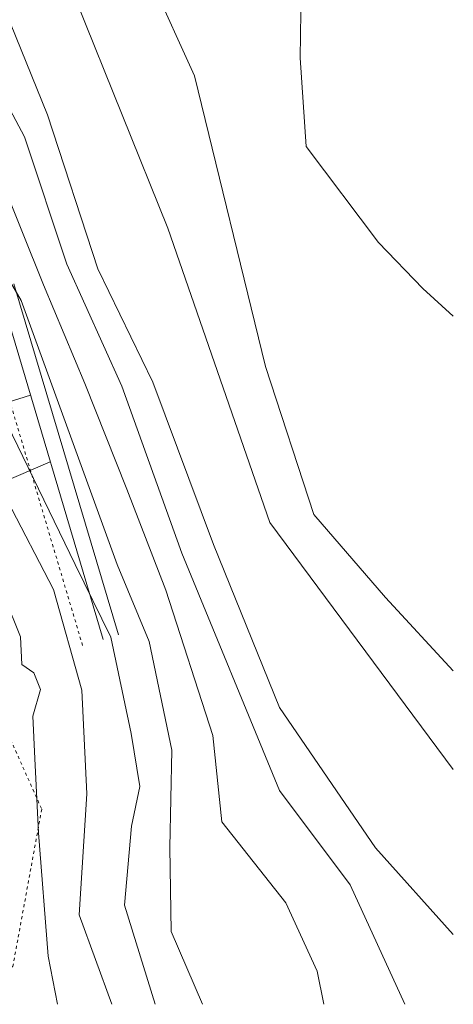
# Model space of a CAD drawing. Units: millimetres. Extents: x 423363179 to 424326012, y 4879659619 to 4880424570.
# Drawn here: x 424123402 to 424326012, y 4879659619 to 4880119385 of the extents above; entities that cross this region are included whole.
import ezdxf

# ---------------------------------------------------------------- set-up
doc = ezdxf.new("R2010")
doc.units = ezdxf.units.MM
doc.header["$MEASUREMENT"] = 0
doc.linetypes.add('Dashed 1', pattern=[2822.222233, 1411.111116, -1411.111116])
for name, color, linetype in [('- 2D LOCKED', 7, 'Continuous'), ('- nove parcely', 7, 'Continuous'), ('- regulations', 7, 'Continuous'), ('2D prvky - obecné', 7, 'Continuous')]:
    doc.layers.add(name, color=color, linetype=linetype)

msp = doc.modelspace()

# ---------------------------------------------------------------- linework, layer by layer
at = {"layer": '- 2D LOCKED', "color": 251, "linetype": 'Continuous', "lineweight": 13, "true_color": 0x545454}
for points in [[(424162368, 4879830023), (424113516, 4879993976)], [(424169556, 4879832164), (424120703, 4879996118)]]:
    msp.add_lwpolyline(points, dxfattribs=at)
at = {"layer": '- 2D LOCKED', "color": 1, "linetype": 'Continuous', "lineweight": 13}
msp.add_lwpolyline([(424016654, 4879930205), (424068934, 4879908675), (424097944, 4879890645), (424100294, 4879889725), (424106834, 4879893985), (424107824, 4879900205), (424137645, 4879912996)], dxfattribs=at)
at = {"layer": '- nove parcely', "color": 7, "linetype": 'Continuous', "lineweight": 13, "flags": 128}
msp.add_lwpolyline([(424091134, 4879932441), (424128391, 4879944053)], dxfattribs=at)
at = {"layer": '- regulations', "color": 153, "linetype": 'Dashed 1', "lineweight": 13, "true_color": 0x40a5ff}
msp.add_lwpolyline([(424152785, 4879827167), (424103932, 4879991120)], dxfattribs=at)
at = {"layer": '- regulations', "color": 1, "linetype": 'Dashed 1', "lineweight": 13}
msp.add_lwpolyline([(423850990, 4879929355), (423852520, 4879927477), (423859059, 4879920548), (423866293, 4879915883), (423883234, 4879906710), (423901630, 4879896742), (423920046, 4879888060), (423942239, 4879880195), (423961924, 4879873603), (423980637, 4879869603), (423987228, 4879868787), (424038779, 4879875982), (424083956, 4879832687), (424109956, 4879803830), (424133700, 4879750716), (424120249, 4879677506), (424109733, 4879666519)], dxfattribs=at)
at = {"layer": '2D prvky - obecné', "color": 9, "linetype": 'Continuous', "lineweight": 13}
for points in [[(424303307, 4879659619), (424277877, 4879715424), (424244848, 4879759452), (424199152, 4879870212), (424171131, 4879948307), (424145425, 4880005241), (424125721, 4880064702), (424096950, 4880118313), (424070334, 4880152310), (424021013, 4880175502), (423984126, 4880190640), (423946198, 4880226005), (423902744, 4880279546), (423904162, 4880288612), (423888450, 4880298394), (423860475, 4880310914), (423832589, 4880326083), (423786134, 4880367036), (423757984, 4880397804), (423720173, 4880424570)], [(423770802, 4880424570), (423781402, 4880408649), (423816748, 4880383047), (423840383, 4880358008), (423866121, 4880334279), (423895860, 4880305249), (423926726, 4880281393), (423956585, 4880249900), (423979695, 4880226268), (424003751, 4880212945), (424019964, 4880207533), (424080830, 4880171498), (424113955, 4880130091), (424136359, 4880074978), (424159969, 4880003059), (424185663, 4879950184), (424213950, 4879874344), (424244789, 4879798178), (424289646, 4879732618), (424326012, 4879692255)], [(424326012, 4879769332), (424240283, 4879884609), (424192550, 4880022055), (424149994, 4880127872), (424100805, 4880195769), (424016764, 4880266208), (423939251, 4880311523), (423884396, 4880358030), (423836029, 4880424570)], [(423882107, 4880424570), (423911859, 4880368214), (423994288, 4880299204), (424051317, 4880275721), (424102596, 4880228276), (424164897, 4880181790), (424205153, 4880093131), (424238324, 4879957367), (424260848, 4879888356), (424294395, 4879849538), (424326012, 4879815405)], [(424128188, 4880424570), (424097133, 4880345193), (424105415, 4880276182), (424146821, 4880232706), (424187537, 4880190609), (424241365, 4880180258), (424255167, 4880154724), (424254477, 4880101586), (424257238, 4880060179), (424291053, 4880015323), (424311756, 4879993929), (424326012, 4879980989)], [(424265562, 4879659619), (424262456, 4879675018), (424247783, 4879706943), (424217878, 4879744893), (424213634, 4879785117), (424191635, 4879852958), (424173465, 4879900241), (424153793, 4879949541), (424134590, 4879995522), (424114667, 4880045160), (424097608, 4880082793), (424067586, 4880109405), (424032094, 4880134006)], [(424186647, 4879659619), (424172339, 4879705927), (424175588, 4879742788), (424179470, 4879761272), (424175519, 4879786101), (424165962, 4879831094), (424149313, 4879864954), (424112516, 4879940503), (424092968, 4879998988), (424075329, 4880025867), (424059784, 4880042257), (424037279, 4880050623), (424030113, 4880061586), (424019758, 4880069984), (424005068, 4880072128), (423988508, 4880079345), (423977069, 4880089115), (423968744, 4880093453), (423960687, 4880108394), (423953091, 4880116952), (423936725, 4880122789)], [(424208887, 4879659619), (424194244, 4879693631), (424193573, 4879732831), (424194506, 4879778305), (424183888, 4879829026), (424169002, 4879864962), (424124127, 4879988199), (424098603, 4880031875), (424063760, 4880076616), (424033053, 4880105848), (423990514, 4880125380)], [(424166443, 4879659619), (424151184, 4879701370), (424154749, 4879757910), (424152383, 4879806301), (424139226, 4879853249), (424117595, 4879895048)], [(424141078, 4879659619), (424136728, 4879682154), (424132161, 4879739693), (424130513, 4879774364), (424129541, 4879794193), (424133163, 4879806684), (424129963, 4879814347), (424124465, 4879818242), (424123799, 4879831173), (424109323, 4879866820)]]:
    msp.add_lwpolyline(points, dxfattribs=at)

doc.saveas('drawing.dxf')
